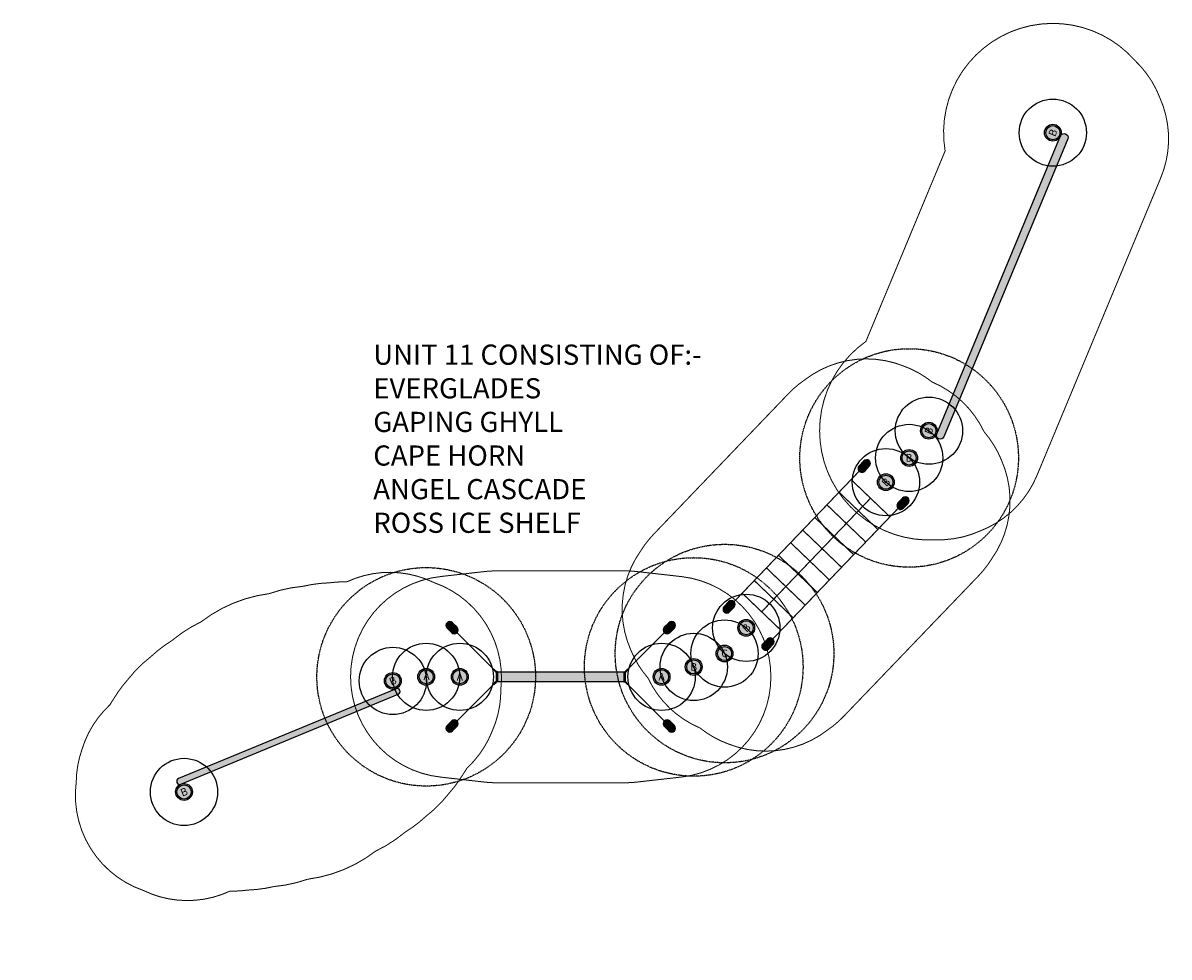
# Model space of a CAD drawing. Units: millimetres. Extents: x -9975 to 90402, y -4469 to 48951.
import ezdxf
from ezdxf.enums import TextEntityAlignment as Align

# ---------------------------------------------------------------- set-up
doc = ezdxf.new("R2010")
doc.units = ezdxf.units.MM
doc.linetypes.add('DASHDOT2', pattern=[12.7, 6.35, -3.175, 0, -3.175])
doc.layers.add('BOLLARD SPACE', color=136, linetype='Continuous', plot=False)
for name, color, linetype in [('CODE', 5, 'Continuous'), ('EQUIP', 7, 'Continuous'), ('EQUIP-AREA', 7, 'Continuous'), ('FALLSPACE', 136, 'DASHDOT2'), ('FHF', 1, 'Continuous'), ('NAME', 7, 'Continuous')]:
    doc.layers.add(name, color=color, linetype=linetype)
doc.styles.add('KEY', font='ARIAL.TTF')
doc.styles.add('TEXT1', font='ARIAL.TTF')

# ---------------------------------------------------------------- blocks, each defined once
blk = doc.blocks.new('NG211')
at = {"layer": 'EQUIP'}
h = blk.add_hatch(color=250, dxfattribs=at)
edge = h.paths.add_edge_path()
edge.add_arc((0, 0), 125, 0, 360)
h = blk.add_hatch(color=250, dxfattribs=at)
edge = h.paths.add_edge_path()
edge.add_arc((4800, 0), 125, 0, 360)
h = blk.add_hatch(color=253, dxfattribs=at)
h.set_gradient(color1=(157, 163, 166), tint=1, name='SPHERICAL')
h.paths.add_polyline_path([(4800, -239, 1), (4800, -125), (4800, -125), (0, -125, 1), (0, -239)])
at = {"layer": 'BOLLARD SPACE'}
for centre in [(0, 0), (4800, 0)]:
    blk.add_circle(centre, 500, dxfattribs=at)
at = {"layer": 'EQUIP-AREA', "color": 253}
blk.add_lwpolyline([(4800, -125, -1), (4800, -239), (0, -239, -1), (0, -125)], format="xyb", close=True, dxfattribs=at)
at = {"layer": 'EQUIP-AREA', "color": 255}
for centre, radius in [((0, 0), 125), ((0, 0), 105), ((4800, 0), 125), ((4800, 0), 105)]:
    blk.add_circle(centre, radius, dxfattribs=at)
at = {"layer": 'FALLSPACE', "ltscale": 0.3, "const_width": 15}
blk.add_lwpolyline([(866, 1375, 0.755492), (-1460, -714, 0.112884), (-1089, -1271, 0.205924), (0, -1739), (4800, -1739, 0.205924), (5889, -1271, 0.112884), (6260, -714, 0.755492), (3934, 1375)], format="xyb", close=True, dxfattribs=at)
at = {"layer": 'CODE', "style": 'KEY', "flags": 3}
blk.add_attdef('CODE', (7510, 542), '', height=200, dxfattribs=at)
at = {"layer": 'EQUIP-AREA', "color": 255, "style": 'TEXT1'}
for p in [(0, 0), (4800, 0)]:
    blk.add_text('B', height=113, dxfattribs=at).set_placement(p, align=Align.MIDDLE_CENTER)
at = {"layer": 'FALLSPACE', "ltscale": 0.25, "style": 'KEY', "flags": 3}
blk.add_attdef('FS', (7510, -405), '', height=200, dxfattribs=at)
at = {"layer": 'FHF', "style": 'KEY', "flags": 3}
blk.add_attdef('FHF', (7510, -84), '', height=200, dxfattribs=at)
at = {"layer": 'NAME', "style": 'KEY', "flags": 3}
blk.add_attdef('NAME', (7510, 238), '', height=200, dxfattribs=at)
blk = doc.blocks.new('NG209')
at = {"layer": 'EQUIP'}
h = blk.add_hatch(color=250, dxfattribs=at)
edge = h.paths.add_edge_path()
edge.add_arc((3500, 339), 125, 0, 360)
h = blk.add_hatch(color=253, dxfattribs=at)
h.set_gradient(color1=(157, 163, 166), name='SPHERICAL')
edge = h.paths.add_edge_path()
edge.add_line((0, 125), (3500, 125))
edge.add_arc((3500, 169), 44.5, 270, 450)
edge.add_line((3500, 214), (0, 214))
edge.add_arc((0, 169), 44.5, 90, 270)
h = blk.add_hatch(color=250, dxfattribs=at)
edge = h.paths.add_edge_path()
edge.add_arc((0, 0), 125, 0, 360)
at = {"layer": 'BOLLARD SPACE'}
for centre in [(3500, 339), (0, 0)]:
    blk.add_circle(centre, 500, dxfattribs=at)
at = {"layer": 'EQUIP-AREA', "color": 253}
blk.add_lwpolyline([(0, 125), (3500, 125, 1), (3500, 214), (0, 214, 1)], format="xyb", close=True, dxfattribs=at)
at = {"layer": 'EQUIP-AREA', "color": 255}
for centre, radius in [((3500, 339), 125), ((3500, 339), 105), ((0, 0), 125), ((0, 0), 105)]:
    blk.add_circle(centre, radius, dxfattribs=at)
at = {"layer": 'FALLSPACE', "ltscale": 0.3, "const_width": 15}
blk.add_lwpolyline([(4021, -1282, -0.016239), (3928, -1347, -0.046771), (3635, -1524, -0.064321), (3185, -1710, -0.050561), (2803, -1811, -0.063421), (2298, -1902, -0.132829), (1202, -1902, -0.063421), (697, -1811, -0.050561), (315, -1710, -0.034679), (66, -1624, -0.22583), (-1121, -1121, -0.35574), (-1425, 749, -0.082847), (-1160, 1165, -0.132979), (-521, 1620, -0.016239), (-428, 1686, -0.046771), (-135, 1863, -0.064321), (315, 2048, -0.050561), (697, 2150, -0.063421), (1202, 2241, -0.132829), (2298, 2241, -0.063421), (2803, 2150, -0.050561), (3185, 2048, -0.034679), (3434, 1962, -0.22583), (4621, 1460, -0.351118), (4937, -389, -0.1067), (4583, -913, -0.113361)], format="xyb", close=True, dxfattribs=at)
at = {"layer": 'CODE', "style": 'KEY', "flags": 3}
blk.add_attdef('CODE', (5810, 830), '', height=200, dxfattribs=at)
at = {"layer": 'EQUIP-AREA', "color": 255, "style": 'TEXT1'}
for p in [(3500, 339), (0, 0)]:
    blk.add_text('B', height=113, dxfattribs=at).set_placement(p, align=Align.MIDDLE_CENTER)
at = {"layer": 'FALLSPACE', "ltscale": 0.25, "style": 'KEY', "flags": 3}
blk.add_attdef('FS', (5810, -117), '', height=200, dxfattribs=at)
at = {"layer": 'FHF', "style": 'KEY', "flags": 3}
blk.add_attdef('FHF', (5810, 204), '', height=200, dxfattribs=at)
at = {"layer": 'NAME', "style": 'KEY', "flags": 3}
blk.add_attdef('NAME', (5810, 525), '', height=200, dxfattribs=at)
blk = doc.blocks.new('NG202')
at = {"layer": 'EQUIP'}
h = blk.add_hatch(color=253, dxfattribs=at)
h.set_gradient(color1=(157, 163, 166), name='SPHERICAL')
edge = h.paths.add_edge_path()
edge.add_arc((-80, 695), 57.1, 225, 405)
edge.add_line((-40, 736), (-110, 805))
edge.add_arc((-150, 765), 57.2, 45, 225)
edge.add_line((-190, 725), (-121, 655))
h = blk.add_hatch(color=253, dxfattribs=at)
h.set_gradient(color1=(157, 163, 166), name='SPHERICAL')
edge = h.paths.add_edge_path()
edge.add_line((3121, 655), (3190, 725))
edge.add_arc((3150, 765), 57.2, 315, 495)
edge.add_line((3110, 805), (3040, 736))
edge.add_arc((3080, 695), 57.2, 135, 315)
h = blk.add_hatch(color=14, dxfattribs=at)
edge = h.paths.add_edge_path()
edge.add_arc((0, 0), 125, 0, 360)
h = blk.add_hatch(color=253, dxfattribs=at)
h.set_gradient(color1=(157, 163, 166), name='SPHERICAL')
h.paths.add_polyline_path([(555, 70), (560, 75), (550, 75), (550, -75), (560, -75), (555, -70)])
h.paths.add_polyline_path([(550, 75), (540, 75), (540, -75), (550, -75)])
h.paths.add_polyline_path([(512, 110, 0.414214), (507, 110), (505, 108, 0.414214), (505, 103), (536, 71), (544, 79)])
h = blk.add_hatch(color=251, dxfattribs=at)
h.set_gradient(color1=(91, 91, 91), name='SPHERICAL')
h.paths.add_polyline_path([(2445, 70), (2445, -70), (2440, -75), (560, -75), (555, -70), (555, 70), (560, 75), (2440, 75)])
h = blk.add_hatch(color=253, dxfattribs=at)
h.set_gradient(color1=(157, 163, 166), name='SPHERICAL')
h.paths.add_polyline_path([(2495, 103, 0.414214), (2495, 108), (2493, 110, 0.414214), (2488, 110), (2456, 79), (2464, 71)])
h.paths.add_polyline_path([(2460, 75), (2450, 75), (2450, -75), (2460, -75)])
h.paths.add_polyline_path([(2450, 75), (2440, 75), (2445, 70), (2445, -70), (2440, -75), (2450, -75)])
h.paths.add_polyline_path([(2464, -71), (2456, -79), (2488, -110, 0.414214), (2493, -110), (2495, -108, 0.414214), (2495, -103)])
h = blk.add_hatch(color=14, dxfattribs=at)
edge = h.paths.add_edge_path()
edge.add_arc((3000, 0), 125, 0, 360)
blk.add_hatch(color=253, dxfattribs=at).paths.add_polyline_path([(544, -79), (536, -71), (505, -103, 0.414214), (505, -108), (507, -110, 0.414214), (512, -110)])
h = blk.add_hatch(color=253, dxfattribs=at)
h.set_gradient(color1=(157, 163, 166), name='SPHERICAL')
edge = h.paths.add_edge_path()
edge.add_line((-121, -655), (-190, -725))
edge.add_arc((-150, -765), 57.1, 135, 315)
edge.add_line((-110, -805), (-40, -736))
edge.add_arc((-80, -695), 57.2, 315, 495)
h = blk.add_hatch(color=253, dxfattribs=at)
h.set_gradient(color1=(157, 163, 166), name='SPHERICAL')
edge = h.paths.add_edge_path()
edge.add_arc((3080, -695), 57.2, 45, 225)
edge.add_line((3040, -736), (3110, -805))
edge.add_arc((3150, -765), 57.2, 225, 405)
edge.add_line((3190, -725), (3121, -655))
at = {"layer": 'BOLLARD SPACE'}
for centre in [(0, 0), (3000, 0)]:
    blk.add_circle(centre, 500, dxfattribs=at)
at = {"layer": 'EQUIP-AREA'}
for p, q in [((507, 110), (505, 108)), ((505, 103), (536, 71)), ((512, 110), (544, 79)), ((536, 71), (544, 79)), ((540, 75), (540, -75)), ((560, 75), (540, 75)), ((550, 75), (550, -75)), ((2440, 75), (2460, 75)), ((2450, 75), (2450, -75)), ((2488, 110), (2456, 79)), ((2464, 71), (2456, 79)), ((2460, 75), (2460, -75)), ((2495, 103), (2464, 71)), ((2493, 110), (2495, 108)), ((505, -103), (536, -71)), ((507, -110), (505, -108)), ((512, -110), (544, -79)), ((536, -71), (544, -79)), ((560, -75), (540, -75)), ((2440, -75), (2460, -75)), ((2464, -71), (2456, -79)), ((2488, -110), (2456, -79)), ((2495, -103), (2464, -71)), ((2493, -110), (2495, -108))]:
    blk.add_line(p, q, dxfattribs=at)
at = {"layer": 'EQUIP-AREA', "color": 251}
for p, q in [((560, 75), (560, -75)), ((2440, 75), (2440, -75))]:
    blk.add_line(p, q, dxfattribs=at)
at = {"layer": 'EQUIP-AREA', "color": 253}
for points in [[(-121, 655, 1), (-40, 736), (-110, 805, 1), (-190, 725)], [(3121, 655), (3190, 725, 1), (3110, 805), (3040, 736, 1)], [(-121, -655), (-190, -725, 1), (-110, -805), (-40, -736, 1)], [(3121, -655, 1), (3040, -736), (3110, -805, 1), (3190, -725)]]:
    blk.add_lwpolyline(points, format="xyb", close=True, dxfattribs=at)
at = {"layer": 'EQUIP-AREA', "color": 12, "const_width": 18}
for points in [[(506, 109), (-40, 655)], [(2494, 109), (3040, 655)], [(506, -109), (-40, -655)], [(2494, -109), (3040, -655)]]:
    blk.add_lwpolyline(points, dxfattribs=at)
at = {"layer": 'EQUIP-AREA', "color": 251}
blk.add_lwpolyline([(2445, 70), (2445, -70), (2440, -75), (560, -75), (555, -70), (555, 70), (560, 75), (2440, 75), (2445, 70)], dxfattribs=at)
at = {"layer": 'EQUIP-AREA', "color": 255}
for centre, radius in [((0, 0), 125), ((0, 0), 105), ((3000, 0), 125), ((3000, 0), 105)]:
    blk.add_circle(centre, radius, dxfattribs=at)
at = {"layer": 'EQUIP-AREA'}
for centre, start, end in [((507, 105), 135, 225), ((510, 108), 45, 135), ((2490, 108), 45, 135), ((2493, 105), 315, 45), ((507, -105), 135, 225), ((510, -108), 225, 315), ((2490, -108), 225, 315), ((2493, -105), 315, 45)]:
    blk.add_arc(centre, 3, start, end, dxfattribs=at)
at = {"layer": 'FALLSPACE', "ltscale": 0.3, "const_width": 15}
blk.add_lwpolyline([(2627, -1566), (3307, -1489, 0.885265), (3307, 1489), (2627, 1566, 0.02807), (2459, 1575), (541, 1575, 0.02807), (373, 1566), (-279, 1492, 0.902023), (-279, -1492), (373, -1566, 0.02807), (541, -1575), (2459, -1575, 0.02807)], format="xyb", close=True, dxfattribs=at)
at = {"layer": 'CODE', "style": 'KEY', "flags": 3}
blk.add_attdef('CODE', (4866, 688), '', height=200, dxfattribs=at)
at = {"layer": 'EQUIP-AREA', "color": 255, "style": 'TEXT1'}
for p in [(0, 0), (3000, 0)]:
    blk.add_text('A', height=113, dxfattribs=at).set_placement(p, align=Align.MIDDLE_CENTER)
at = {"layer": 'FALLSPACE', "ltscale": 0.25, "style": 'KEY', "flags": 3}
blk.add_attdef('FS', (4866, -259), '', height=200, dxfattribs=at)
at = {"layer": 'FHF', "style": 'KEY', "flags": 3}
blk.add_attdef('FHF', (4866, 62), '', height=200, dxfattribs=at)
at = {"layer": 'NAME', "style": 'KEY', "flags": 3}
blk.add_attdef('NAME', (4866, 383), '', height=200, dxfattribs=at)
blk = doc.blocks.new('NG212')
at = {"layer": 'EQUIP'}
h = blk.add_hatch(color=253, dxfattribs=at)
h.set_gradient(color1=(157, 163, 166), name='SPHERICAL')
edge = h.paths.add_edge_path()
edge.add_line((0, 343), (98, 343))
edge.add_arc((98, 400), 57.2, 269.9906, 449.9906)
edge.add_line((98, 457), (0, 457))
edge.add_arc((0, 400), 57.2, 89.9906, 269.9906)
h = blk.add_hatch(color=253, dxfattribs=at)
h.set_gradient(color1=(157, 163, 166), name='SPHERICAL')
h.paths.add_polyline_path([(2902, 457, 1), (2902, 342), (3000, 342, 1), (3000, 457)])
h = blk.add_hatch(color=250, dxfattribs=at)
edge = h.paths.add_edge_path()
edge.add_arc((0, 0), 125, 0, 360)
h = blk.add_hatch(color=250, dxfattribs=at)
edge = h.paths.add_edge_path()
edge.add_arc((3000, 0), 125, 0, 360)
h = blk.add_hatch(color=253, dxfattribs=at)
h.set_gradient(color1=(157, 163, 166), name='SPHERICAL')
edge = h.paths.add_edge_path()
edge.add_line((0, -457), (98, -457))
edge.add_arc((98, -400), 57.2, 269.9906, 449.9906)
edge.add_line((98, -343), (0, -343))
edge.add_arc((0, -400), 57.1, 89.9906, 269.9906)
h = blk.add_hatch(color=253, dxfattribs=at)
h.set_gradient(color1=(157, 163, 166), name='SPHERICAL')
edge = h.paths.add_edge_path()
edge.add_line((3000, -343), (2902, -343))
edge.add_arc((2902, -400), 57.1, 89.9906, 269.9906)
edge.add_line((2902, -458), (3000, -458))
edge.add_arc((3000, -400), 57.2, 269.9906, 449.9906)
at = {"layer": 'BOLLARD SPACE'}
for centre in [(0, 0), (3000, 0)]:
    blk.add_circle(centre, 500, dxfattribs=at)
at = {"layer": 'EQUIP-AREA', "color": 253}
for points in [[(0, 343), (98, 343, 1), (98, 457), (0, 457, 1)], [(3000, 457), (2902, 457, 1), (2902, 342), (3000, 342, 1)], [(0, -457), (98, -457, 1), (98, -343), (0, -343, 1)], [(3000, -343), (2902, -343, 1), (2902, -458), (3000, -458, 1)]]:
    blk.add_lwpolyline(points, format="xyb", close=True, dxfattribs=at)
at = {"layer": 'EQUIP-AREA', "color": 1, "const_width": 18}
for points in [[(156, 400), (2845, 400)], [(330, -400), (330, 400)], [(590, -400), (590, 400)], [(850, -400), (850, 400)], [(1110, -400), (1110, 400)], [(1370, -400), (1370, 400)], [(1630, -400), (1630, 400)], [(1890, -400), (1890, 400)], [(2150, -400), (2150, 400)], [(2410, -400), (2410, 400)], [(2670, -400), (2670, 400)], [(2670, 0), (330, 0)], [(155, -400), (2844, -400)]]:
    blk.add_lwpolyline(points, dxfattribs=at)
at = {"layer": 'EQUIP-AREA', "color": 255}
for centre, radius in [((0, 0), 125), ((0, 0), 105), ((3000, 0), 125), ((3000, 0), 105)]:
    blk.add_circle(centre, radius, dxfattribs=at)
at = {"layer": 'FALLSPACE', "ltscale": 0.3, "const_width": 15}
blk.add_lwpolyline([(-1428, -1010, 0.264722), (-259, -1925, 0.051763), (49, -1957), (2950, -1958, 0.051763), (3259, -1926, 0.264722), (4427, -1011, 0.082191), (4551, -537, 0.184758), (4551, 535, 0.082191), (4428, 1009, 0.264722), (3259, 1925, 0.051763), (2951, 1957), (50, 1957, 0.051763), (-259, 1925, 0.264722), (-1427, 1010, 0.082191), (-1551, 536, 0.184758), (-1551, -536, 0.082191)], format="xyb", close=True, dxfattribs=at)
at = {"layer": 'CODE', "style": 'KEY', "flags": 3}
blk.add_attdef('CODE', (5796, 680), '', height=200, dxfattribs=at)
at = {"layer": 'EQUIP-AREA', "color": 255, "style": 'TEXT1'}
for p in [(0, 0), (3000, 0)]:
    blk.add_text('B', height=113, dxfattribs=at).set_placement(p, align=Align.MIDDLE_CENTER)
at = {"layer": 'FALLSPACE', "ltscale": 0.25, "style": 'KEY', "flags": 3}
blk.add_attdef('FS', (5822, -267), '', height=200, dxfattribs=at)
at = {"layer": 'FHF', "style": 'KEY', "flags": 3}
blk.add_attdef('FHF', (5796, 54), '', height=200, dxfattribs=at)
at = {"layer": 'NAME', "style": 'KEY', "flags": 3}
blk.add_attdef('NAME', (5796, 376), '', height=200, dxfattribs=at)
blk = doc.blocks.new('NG207')
at = {"layer": 'EQUIP'}
h = blk.add_hatch(color=250, dxfattribs=at)
edge = h.paths.add_edge_path()
edge.add_arc((7181, 3255), 125, 0, 360)
h = blk.add_hatch(color=14, dxfattribs=at)
edge = h.paths.add_edge_path()
edge.add_arc((4436, 346), 125, 0, 360)
h = blk.add_hatch(color=250, dxfattribs=at)
edge = h.paths.add_edge_path()
edge.add_arc((3978, 147), 125, 0, 360)
h = blk.add_hatch(color=14, dxfattribs=at)
edge = h.paths.add_edge_path()
edge.add_arc((0, 0), 125, 0, 360)
at = {"layer": 'BOLLARD SPACE'}
for centre in [(7181, 3255), (4436, 346), (3978, 147), (0, 0)]:
    blk.add_circle(centre, 500, dxfattribs=at)
at = {"layer": 'EQUIP-AREA', "color": 255}
for centre, radius in [((7181, 3255), 125), ((7181, 3255), 105), ((4436, 346), 125), ((4436, 346), 105), ((3978, 147), 125), ((3978, 147), 105), ((0, 0), 125), ((0, 0), 105)]:
    blk.add_circle(centre, radius, dxfattribs=at)
at = {"layer": 'FALLSPACE'}
for centre in [(7181, 3255), (4436, 346), (3978, 147), (0, 0)]:
    blk.add_circle(centre, 1625, dxfattribs=at)
at = {"layer": 'CODE', "style": 'KEY', "flags": 3}
blk.add_attdef('CODE', (-6207, 255), '', height=200, dxfattribs=at)
at = {"layer": 'EQUIP-AREA', "color": 255, "style": 'TEXT1'}
for s, p in [('B', (7179, 3257)), ('C', (4437, 348)), ('B', (3978, 147)), ('A', (5, 7))]:
    blk.add_text(s, height=113, dxfattribs=at).set_placement(p, align=Align.MIDDLE_CENTER)
at = {"layer": 'FALLSPACE', "ltscale": 0.25, "style": 'KEY', "flags": 3}
blk.add_attdef('FS', (-6207, -693), '', height=200, dxfattribs=at)
at = {"layer": 'FHF', "style": 'KEY', "flags": 3}
blk.add_attdef('FHF', (-6207, -371), '', height=200, dxfattribs=at)
at = {"layer": 'NAME', "style": 'KEY', "flags": 3}
blk.add_attdef('NAME', (-6207, -50), '', height=200, dxfattribs=at)

msp = doc.modelspace()

# ---------------------------------------------------------------- block references
for name, p, rotation in [('NG212', (781, 582), 46.20342987358993), ('NG211', (3497, 3513), 67.41850910497165), ('NG209', (-7579, -1859), 22.4725433291129)]:
    msp.add_blockref(name, p, dxfattribs=dict(rotation=rotation))
for name, p in [('NG207', (-3978, -147)), ('NG202', (-3478, -147))]:
    msp.add_blockref(name, p)

# ---------------------------------------------------------------- texts
at = {"insert": (-4765, 4794), "char_height": 300, "width": 6309.86, "attachment_point": 1, "style": 'TEXT1'}
msp.add_mtext('UNIT 11 CONSISTING OF:-\\PEVERGLADES\\PGAPING GHYLL\\PCAPE HORN\\PANGEL CASCADE\\PROSS ICE SHELF', dxfattribs=at)

doc.saveas('drawing.dxf')
